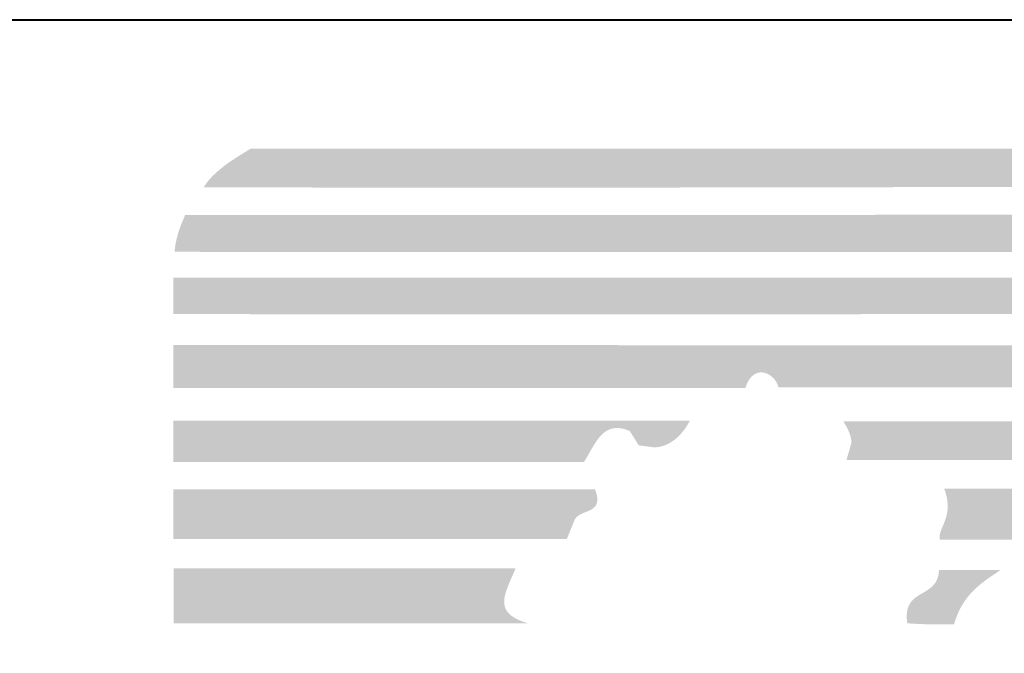
# Model space of a CAD drawing. Units: feet. Extents: x 10 to 575, y -10 to 158.
# Drawn here: x 510 to 515, y 2 to 6 of the extents above; entities that cross this region are included whole.
import ezdxf

# ---------------------------------------------------------------- set-up
doc = ezdxf.new("R2010")
doc.units = ezdxf.units.FT
doc.header["$LTSCALE"] = 0.03
doc.header["$MEASUREMENT"] = 0
doc.layers.add('DWG', color=250, linetype='Continuous')
doc.layers.add('Level 1', color=7, linetype='Continuous', lineweight=0)
doc.layers.add('Level 60', color=7, linetype='Continuous', lineweight=0)

# ---------------------------------------------------------------- blocks, each defined once
blk = doc.blocks.new('B1')
at = {"layer": 'Level 1', "linetype": 'Continuous', "lineweight": 0}
for points in [[(13.21149, 0.42447), (13.18307, 0.42449), (13.15467, 0.42452), (13.12629, 0.42454), (13.09793, 0.4246), (13.06961, 0.42467), (13.07043, 0.42593), (13.07132, 0.42715), (13.07226, 0.42834), (13.07327, 0.42947), (13.07431, 0.43056), (13.07542, 0.43162), (13.07656, 0.43266), (13.07772, 0.43367), (13.07892, 0.43463), (13.08016, 0.43559), (13.0814, 0.4365), (13.08268, 0.43741), (13.08398, 0.43829), (13.0853, 0.43915), (13.08662, 0.43998), (13.08794, 0.44084), (13.08926, 0.44165), (13.09058, 0.44249), (13.0919, 0.44329), (13.09322, 0.44413), (13.12024, 0.44413), (13.149, 0.44413), (13.17919, 0.44413), (13.21051, 0.44413), (13.24265, 0.44413), (13.2753, 0.44413), (13.30815, 0.44413), (13.34091, 0.44413), (13.37327, 0.44413), (13.4049, 0.44413), (13.4355, 0.44413), (13.46479, 0.44413), (13.49242, 0.44413), (13.51813, 0.44413), (13.54156, 0.44413), (13.56246, 0.44413), (13.58048, 0.44413), (13.59533, 0.44413), (13.6067, 0.44413), (13.61428, 0.44413), (13.61566, 0.4434), (13.61706, 0.44266), (13.61849, 0.44196), (13.61993, 0.44122), (13.62135, 0.44049), (13.62279, 0.43973), (13.62421, 0.43895), (13.62562, 0.43816), (13.627, 0.43733), (13.62834, 0.43647), (13.62964, 0.43556), (13.63092, 0.43463), (13.63212, 0.43364), (13.63328, 0.43261), (13.63437, 0.43149), (13.63537, 0.43033), (13.63632, 0.42909), (13.63716, 0.4278), (13.63791, 0.42641), (13.63856, 0.42495), (13.61014, 0.42495), (13.5817, 0.42495), (13.55324, 0.42492), (13.52476, 0.42487), (13.49628, 0.42485), (13.4678, 0.4248), (13.43931, 0.42475), (13.41083, 0.4247), (13.38233, 0.42465), (13.35383, 0.4246), (13.32535, 0.42457), (13.29687, 0.42452), (13.26839, 0.42449), (13.23993, 0.42449)], [(13.15175, 0.39195), (13.12014, 0.39197), (13.09377, 0.39197), (13.07351, 0.392), (13.06025, 0.39205), (13.05489, 0.39207), (13.05501, 0.39329), (13.05515, 0.39447), (13.05533, 0.39564), (13.05552, 0.39675), (13.05576, 0.39786), (13.056, 0.3989), (13.05627, 0.39993), (13.05655, 0.40094), (13.05684, 0.4019), (13.05714, 0.40284), (13.05745, 0.40375), (13.05777, 0.40463), (13.0581, 0.40549), (13.05842, 0.4063), (13.05873, 0.40711), (13.05907, 0.40787), (13.05936, 0.4086), (13.05968, 0.40931), (13.05995, 0.40999), (13.06023, 0.41065), (13.06718, 0.4106), (13.08136, 0.41057), (13.10193, 0.41057), (13.1281, 0.41057), (13.15908, 0.41057), (13.19404, 0.41057), (13.23217, 0.4106), (13.27266, 0.41062), (13.31473, 0.41065), (13.35757, 0.41067), (13.40033, 0.41072), (13.44224, 0.41075), (13.4825, 0.4108), (13.52025, 0.41082), (13.55476, 0.41085), (13.58515, 0.4109), (13.61065, 0.41092), (13.63045, 0.41092), (13.64374, 0.41095), (13.64975, 0.41095), (13.65032, 0.40916), (13.65058, 0.4084), (13.65085, 0.40756), (13.65113, 0.40668), (13.65142, 0.40574), (13.6517, 0.40473), (13.652, 0.40372), (13.65229, 0.40266), (13.65259, 0.40158), (13.65286, 0.40046), (13.65314, 0.39938), (13.65339, 0.39826), (13.65363, 0.39718), (13.65385, 0.39609), (13.65402, 0.39503), (13.65418, 0.39399), (13.6543, 0.39301), (13.65438, 0.39207), (13.6501, 0.39207), (13.63781, 0.39207), (13.6184, 0.39207), (13.59277, 0.39205), (13.56179, 0.39205), (13.52632, 0.39202), (13.48728, 0.392), (13.44555, 0.392), (13.40198, 0.39197), (13.35747, 0.39197), (13.31292, 0.39195), (13.26918, 0.39195), (13.22717, 0.39195), (13.18772, 0.39195)], [(13.1512, 0.36049), (13.11973, 0.36051), (13.09342, 0.36051), (13.07315, 0.36054), (13.0598, 0.36059), (13.05422, 0.36061), (13.05422, 0.36137), (13.05422, 0.36216), (13.05422, 0.36299), (13.05422, 0.36387), (13.05422, 0.36478), (13.05422, 0.36572), (13.05422, 0.36668), (13.05422, 0.36766), (13.05422, 0.36865), (13.05422, 0.36966), (13.05422, 0.37067), (13.05422, 0.37166), (13.05422, 0.37267), (13.05422, 0.37365), (13.05422, 0.37461), (13.05422, 0.37555), (13.05422, 0.37643), (13.05422, 0.37732), (13.05422, 0.37815), (13.05422, 0.37893), (13.06013, 0.37893), (13.07386, 0.37893), (13.09448, 0.37893), (13.12113, 0.37893), (13.15296, 0.37893), (13.18906, 0.37893), (13.22859, 0.37893), (13.27064, 0.37893), (13.31436, 0.37893), (13.35887, 0.37893), (13.4033, 0.37893), (13.44675, 0.37893), (13.48839, 0.37893), (13.52728, 0.37893), (13.56262, 0.37893), (13.59348, 0.37893), (13.61901, 0.37893), (13.63833, 0.37893), (13.65056, 0.37893), (13.65485, 0.37893), (13.65485, 0.37744), (13.65487, 0.37669), (13.65487, 0.3758), (13.65489, 0.37482), (13.65489, 0.37375), (13.65491, 0.37262), (13.65491, 0.37143), (13.65493, 0.37022), (13.65493, 0.36898), (13.65493, 0.36774), (13.65493, 0.36653), (13.65493, 0.36534), (13.65491, 0.36423), (13.65491, 0.36317), (13.65489, 0.36221), (13.65487, 0.36135), (13.65483, 0.36061), (13.64977, 0.36061), (13.63687, 0.36061), (13.617, 0.36061), (13.59104, 0.36059), (13.55986, 0.36059), (13.52431, 0.36056), (13.48527, 0.36056), (13.44362, 0.36054), (13.40019, 0.36051), (13.35586, 0.36051), (13.31152, 0.36049), (13.26802, 0.36049), (13.2262, 0.36049), (13.18699, 0.36049)], [(13.05422, 0.32317), (13.05422, 0.3242), (13.05422, 0.32526), (13.05422, 0.32632), (13.05422, 0.32741), (13.05422, 0.3285), (13.05422, 0.32958), (13.05422, 0.3307), (13.05422, 0.33181), (13.05422, 0.33292), (13.05422, 0.33403), (13.05422, 0.33514), (13.05422, 0.33625), (13.05422, 0.33737), (13.05422, 0.33848), (13.05422, 0.33956), (13.05422, 0.34065), (13.05422, 0.34174), (13.05422, 0.3428), (13.05422, 0.34386), (13.05422, 0.3449), (13.08548, 0.3449), (13.11884, 0.3449), (13.15392, 0.34487), (13.19036, 0.34487), (13.2278, 0.34485), (13.26583, 0.34485), (13.30412, 0.34482), (13.34227, 0.3448), (13.37992, 0.34477), (13.4167, 0.34474), (13.45225, 0.34474), (13.48616, 0.34472), (13.51811, 0.34469), (13.54767, 0.34467), (13.57453, 0.34467), (13.59827, 0.34464), (13.61855, 0.34464), (13.63498, 0.34462), (13.64721, 0.34462), (13.65483, 0.34462), (13.65483, 0.34358), (13.65483, 0.34255), (13.65483, 0.34149), (13.65483, 0.34045), (13.65483, 0.33939), (13.65483, 0.33833), (13.65483, 0.33724), (13.65483, 0.33618), (13.65483, 0.33512), (13.65483, 0.33403), (13.65483, 0.33297), (13.65483, 0.33188), (13.65483, 0.33082), (13.65483, 0.32976), (13.65483, 0.3287), (13.65483, 0.32764), (13.65483, 0.32658), (13.65483, 0.32554), (13.65483, 0.32448), (13.65483, 0.32344), (13.64, 0.32347), (13.62515, 0.32347), (13.61026, 0.32347), (13.59537, 0.32349), (13.58046, 0.32349), (13.56555, 0.32352), (13.55064, 0.32352), (13.53573, 0.32354), (13.52084, 0.32354), (13.50599, 0.32357), (13.49114, 0.32357), (13.47635, 0.32357), (13.4616, 0.32357), (13.44689, 0.32357), (13.43222, 0.32357), (13.41762, 0.32357), (13.40311, 0.32354), (13.38865, 0.32352), (13.37427, 0.32349), (13.35999, 0.32344), (13.35972, 0.32448), (13.3593, 0.32549), (13.35877, 0.32645), (13.35814, 0.32736), (13.35741, 0.32819), (13.35659, 0.32895), (13.3557, 0.32963), (13.35475, 0.33019), (13.35375, 0.33062), (13.35271, 0.33092), (13.35166, 0.33107), (13.3506, 0.33105), (13.34953, 0.33085), (13.34849, 0.33044), (13.34749, 0.32984), (13.3465, 0.32903), (13.3456, 0.32794), (13.34473, 0.32663), (13.34396, 0.32504), (13.34327, 0.32317), (13.32868, 0.32317), (13.3141, 0.32317), (13.29957, 0.32317), (13.28503, 0.32317), (13.27054, 0.32317), (13.25604, 0.32317), (13.24156, 0.32317), (13.22711, 0.32317), (13.21267, 0.32317), (13.19824, 0.32317), (13.18382, 0.32317), (13.16942, 0.32317), (13.155, 0.32317), (13.14061, 0.32317), (13.12621, 0.32317), (13.11181, 0.32317), (13.09742, 0.32317), (13.08302, 0.32317), (13.06862, 0.32317)], [(13.05422, 0.28572), (13.05422, 0.28673), (13.05422, 0.28776), (13.05422, 0.28877), (13.05422, 0.28981), (13.05422, 0.29082), (13.05422, 0.29183), (13.05422, 0.29287), (13.05422, 0.29388), (13.05422, 0.29491), (13.05422, 0.29593), (13.05422, 0.29696), (13.05422, 0.298), (13.05422, 0.29903), (13.05422, 0.30009), (13.05422, 0.30116), (13.05422, 0.30222), (13.05422, 0.3033), (13.05422, 0.30439), (13.05422, 0.30548), (13.05422, 0.30659), (13.06734, 0.30659), (13.08046, 0.30659), (13.09355, 0.30659), (13.10665, 0.30659), (13.11973, 0.30659), (13.13279, 0.30659), (13.14585, 0.30659), (13.15888, 0.30659), (13.17192, 0.30659), (13.18496, 0.30659), (13.19798, 0.30659), (13.211, 0.30659), (13.22402, 0.30659), (13.23704, 0.30659), (13.25005, 0.30659), (13.26307, 0.30659), (13.27611, 0.30659), (13.28913, 0.30659), (13.30215, 0.30659), (13.31519, 0.30659), (13.31454, 0.30535), (13.31381, 0.30416), (13.31306, 0.303), (13.31225, 0.30189), (13.3114, 0.30083), (13.31052, 0.29982), (13.30959, 0.29886), (13.30863, 0.29797), (13.30764, 0.29714), (13.30662, 0.29635), (13.30555, 0.29567), (13.30449, 0.29507), (13.30339, 0.29454), (13.30229, 0.29408), (13.30114, 0.29373), (13.3, 0.29345), (13.29886, 0.2933), (13.2977, 0.29322), (13.29653, 0.29327), (13.28939, 0.29419), (13.28487, 0.30143), (13.28289, 0.30219), (13.28103, 0.3027), (13.2793, 0.30292), (13.27771, 0.30292), (13.27621, 0.30272), (13.27483, 0.30232), (13.27355, 0.30171), (13.27235, 0.30098), (13.27125, 0.30007), (13.2702, 0.29903), (13.26922, 0.29792), (13.26829, 0.29668), (13.26741, 0.29539), (13.26656, 0.29403), (13.26573, 0.29264), (13.26492, 0.29123), (13.26414, 0.28981), (13.26333, 0.28839), (13.26252, 0.28703), (13.26171, 0.28572), (13.25135, 0.28572), (13.24099, 0.28572), (13.23065, 0.28572), (13.22031, 0.28572), (13.20997, 0.28572), (13.19965, 0.28572), (13.18931, 0.28572), (13.17897, 0.28572), (13.16863, 0.28572), (13.15829, 0.28572), (13.14795, 0.28572), (13.13759, 0.28572), (13.12721, 0.28572), (13.11683, 0.28572), (13.10644, 0.28572), (13.09604, 0.28572), (13.08562, 0.28572), (13.07516, 0.28572), (13.0647, 0.28572)], [(13.39438, 0.28685), (13.39672, 0.29496), (13.3968, 0.29567), (13.3968, 0.29641), (13.39674, 0.29719), (13.39661, 0.29797), (13.39641, 0.29878), (13.39615, 0.29956), (13.39588, 0.30037), (13.39556, 0.30116), (13.39523, 0.30191), (13.39487, 0.30262), (13.39454, 0.3033), (13.39285, 0.30631), (13.3946, 0.30631), (13.3999, 0.30631), (13.40829, 0.30631), (13.41935, 0.30631), (13.43277, 0.30631), (13.44811, 0.30631), (13.46501, 0.30631), (13.48309, 0.30631), (13.50198, 0.30631), (13.52132, 0.30631), (13.5407, 0.30631), (13.55974, 0.30631), (13.57808, 0.30631), (13.59535, 0.30631), (13.61115, 0.30631), (13.62513, 0.30631), (13.63687, 0.30631), (13.64603, 0.30631), (13.65221, 0.30631), (13.65505, 0.30631), (13.65509, 0.30522), (13.65511, 0.30409), (13.65513, 0.30287), (13.65515, 0.30164), (13.65515, 0.30037), (13.65515, 0.29908), (13.65515, 0.29777), (13.65515, 0.29648), (13.65515, 0.29522), (13.65515, 0.294), (13.65513, 0.29284), (13.65513, 0.29173), (13.65511, 0.29069), (13.65511, 0.28976), (13.65509, 0.28893), (13.65509, 0.28685), (13.6532, 0.28685), (13.64786, 0.28685), (13.63943, 0.28685), (13.6283, 0.28685), (13.61487, 0.28685), (13.59951, 0.28685), (13.58259, 0.28685), (13.56453, 0.28685), (13.54568, 0.28685), (13.52646, 0.28685), (13.50723, 0.28685), (13.48841, 0.28685), (13.47033, 0.28685), (13.45343, 0.28685), (13.43806, 0.28685), (13.42461, 0.28685), (13.4135, 0.28685), (13.40508, 0.28685), (13.39974, 0.28685)], [(13.05422, 0.24683), (13.05422, 0.24809), (13.05422, 0.24935), (13.05422, 0.25059), (13.05422, 0.25183), (13.05422, 0.25304), (13.05422, 0.25426), (13.05422, 0.25547), (13.05422, 0.25668), (13.05422, 0.25787), (13.05422, 0.25908), (13.05422, 0.2603), (13.05422, 0.26153), (13.05422, 0.26277), (13.05422, 0.26401), (13.05422, 0.26527), (13.05422, 0.26656), (13.05422, 0.26788), (13.05422, 0.26922), (13.05422, 0.27058), (13.05422, 0.272), (13.06488, 0.272), (13.07551, 0.272), (13.08615, 0.272), (13.09678, 0.272), (13.1074, 0.272), (13.11804, 0.272), (13.12865, 0.272), (13.13927, 0.272), (13.14988, 0.272), (13.1605, 0.272), (13.17111, 0.272), (13.18175, 0.272), (13.19239, 0.272), (13.20304, 0.272), (13.21372, 0.272), (13.22439, 0.272), (13.23509, 0.272), (13.2458, 0.272), (13.25651, 0.272), (13.26727, 0.272), (13.26794, 0.2701), (13.26833, 0.26846), (13.26849, 0.26702), (13.26843, 0.2658), (13.26817, 0.26474), (13.26776, 0.26383), (13.26717, 0.26308), (13.26648, 0.26244), (13.26567, 0.26189), (13.26481, 0.26141), (13.26386, 0.26098), (13.26289, 0.26057), (13.26191, 0.26019), (13.26096, 0.25979), (13.26004, 0.25936), (13.25917, 0.25888), (13.2584, 0.25832), (13.25773, 0.25767), (13.25718, 0.25688), (13.25305, 0.24683), (13.24407, 0.24683), (13.23402, 0.24683), (13.224, 0.24683), (13.21397, 0.24683), (13.20397, 0.24683), (13.19396, 0.24683), (13.18396, 0.24683), (13.17397, 0.24683), (13.16399, 0.24683), (13.154, 0.24683), (13.14403, 0.24683), (13.13405, 0.24683), (13.12408, 0.24683), (13.1141, 0.24683), (13.10413, 0.24683), (13.09417, 0.24683), (13.08418, 0.24683), (13.07419, 0.24683), (13.06421, 0.24683)], [(13.44155, 0.24655), (13.44143, 0.24746), (13.44143, 0.24837), (13.44157, 0.24925), (13.44179, 0.25016), (13.44208, 0.2511), (13.44246, 0.25203), (13.44287, 0.25302), (13.4433, 0.25403), (13.44374, 0.25512), (13.44417, 0.25623), (13.44456, 0.25742), (13.44492, 0.25868), (13.44521, 0.25999), (13.44541, 0.26143), (13.44551, 0.26295), (13.44547, 0.26457), (13.44531, 0.26631), (13.44498, 0.26815), (13.44449, 0.27015), (13.44378, 0.27227), (13.45431, 0.27227), (13.46487, 0.27227), (13.47541, 0.27225), (13.48596, 0.27225), (13.49654, 0.27222), (13.50712, 0.27222), (13.51767, 0.2722), (13.52827, 0.2722), (13.53885, 0.27217), (13.54942, 0.27217), (13.56, 0.27215), (13.57057, 0.27215), (13.58115, 0.27215), (13.59173, 0.27215), (13.6023, 0.27215), (13.61286, 0.27217), (13.62342, 0.27217), (13.63397, 0.2722), (13.64453, 0.27222), (13.65505, 0.27227), (13.65509, 0.27124), (13.65511, 0.27015), (13.65511, 0.26904), (13.65513, 0.26785), (13.65511, 0.26664), (13.65511, 0.2654), (13.65509, 0.26414), (13.65507, 0.26285), (13.65505, 0.26151), (13.65503, 0.26017), (13.65501, 0.25883), (13.65497, 0.25744), (13.65495, 0.25608), (13.65493, 0.25469), (13.65489, 0.25332), (13.65487, 0.25193), (13.65485, 0.25057), (13.65485, 0.2492), (13.65483, 0.24786), (13.65483, 0.24655), (13.64408, 0.24655), (13.63336, 0.24655), (13.62267, 0.24655), (13.61199, 0.24655), (13.60132, 0.24655), (13.59068, 0.24655), (13.58005, 0.24655), (13.56943, 0.24655), (13.55882, 0.24655), (13.5482, 0.24655), (13.53759, 0.24655), (13.52697, 0.24655), (13.51633, 0.24655), (13.5057, 0.24655), (13.49506, 0.24655), (13.48441, 0.24655), (13.47373, 0.24655), (13.46302, 0.24655), (13.4523, 0.24655)], [(13.05444, 0.20422), (13.05444, 0.20551), (13.05444, 0.2068), (13.05444, 0.20812), (13.05444, 0.2094), (13.05444, 0.21072), (13.05444, 0.21206), (13.05444, 0.21337), (13.05444, 0.21474), (13.05444, 0.21607), (13.05444, 0.21744), (13.05444, 0.21883), (13.05444, 0.22022), (13.05444, 0.22163), (13.05444, 0.22305), (13.05444, 0.22449), (13.05444, 0.22596), (13.05444, 0.22742), (13.05444, 0.22891), (13.05444, 0.23043), (13.05444, 0.23197), (13.06313, 0.23197), (13.07179, 0.23197), (13.08046, 0.23197), (13.0891, 0.23197), (13.09775, 0.23197), (13.1064, 0.23197), (13.11502, 0.23197), (13.12365, 0.23197), (13.13228, 0.23197), (13.14088, 0.23197), (13.14951, 0.23197), (13.15812, 0.23197), (13.16672, 0.23197), (13.17535, 0.23197), (13.18398, 0.23197), (13.1926, 0.23197), (13.20123, 0.23197), (13.20986, 0.23197), (13.2185, 0.23197), (13.22717, 0.23197), (13.22638, 0.2301), (13.22559, 0.22828), (13.2248, 0.22649), (13.22406, 0.22477), (13.22337, 0.22307), (13.22276, 0.22143), (13.22222, 0.21987), (13.22181, 0.21832), (13.22153, 0.21683), (13.22142, 0.21542), (13.22148, 0.21403), (13.22173, 0.21271), (13.2222, 0.21145), (13.22293, 0.21024), (13.2239, 0.20908), (13.22516, 0.20799), (13.22671, 0.20695), (13.22859, 0.20597), (13.23081, 0.20506), (13.23339, 0.20422), (13.22451, 0.20422), (13.21561, 0.20422), (13.20668, 0.20422), (13.19778, 0.20422), (13.18886, 0.20422), (13.17994, 0.20422), (13.171, 0.20422), (13.16206, 0.20422), (13.15311, 0.20422), (13.14417, 0.20422), (13.13521, 0.20422), (13.12627, 0.20422), (13.11729, 0.20422), (13.10833, 0.20422), (13.09936, 0.20422), (13.09038, 0.20422), (13.0814, 0.20422), (13.07242, 0.20422), (13.06344, 0.20422)], [(13.44405, 0.20364), (13.44289, 0.20367), (13.44175, 0.20367), (13.44059, 0.20367), (13.43944, 0.20369), (13.43828, 0.20369), (13.43712, 0.20372), (13.43596, 0.20374), (13.4348, 0.20377), (13.43361, 0.20379), (13.43243, 0.20384), (13.43123, 0.2039), (13.43003, 0.20395), (13.42881, 0.204), (13.42757, 0.20407), (13.42633, 0.20415), (13.42507, 0.20422), (13.42481, 0.20683), (13.42485, 0.20908), (13.42513, 0.21102), (13.42564, 0.21269), (13.42635, 0.21413), (13.42721, 0.21537), (13.42824, 0.21643), (13.42936, 0.21734), (13.43056, 0.21817), (13.43184, 0.21896), (13.43312, 0.21969), (13.4344, 0.22045), (13.43564, 0.22126), (13.43684, 0.22211), (13.43795, 0.22312), (13.43893, 0.22426), (13.43976, 0.2256), (13.44043, 0.22717), (13.44088, 0.22899), (13.44112, 0.23111), (13.44267, 0.23111), (13.44423, 0.23111), (13.44579, 0.23111), (13.44734, 0.23111), (13.4489, 0.23111), (13.45043, 0.23111), (13.45199, 0.23111), (13.45353, 0.23111), (13.45506, 0.23111), (13.4566, 0.23111), (13.45813, 0.23111), (13.45967, 0.23111), (13.46121, 0.23111), (13.46276, 0.23111), (13.4643, 0.23111), (13.46585, 0.23111), (13.46739, 0.23111), (13.46895, 0.23111), (13.47052, 0.23111), (13.47208, 0.23111), (13.47056, 0.23007), (13.46905, 0.22906), (13.46757, 0.22805), (13.46613, 0.22704), (13.46469, 0.22601), (13.46331, 0.22494), (13.46196, 0.22388), (13.46064, 0.22275), (13.45936, 0.22158), (13.45813, 0.22037), (13.45693, 0.21911), (13.45579, 0.21777), (13.45471, 0.21633), (13.45366, 0.21484), (13.45268, 0.21324), (13.45175, 0.21155), (13.45089, 0.20976), (13.4501, 0.20784), (13.44935, 0.20582), (13.44868, 0.20364), (13.44752, 0.20364), (13.44636, 0.20364), (13.44519, 0.20364)]]:
    blk.add_hatch(color=250, dxfattribs=at).paths.add_polyline_path(points)
at = {"layer": 'Level 1', "color": 250, "linetype": 'Continuous', "lineweight": 0, "const_width": 0.000000812, "flags": 128}
for points in [[(13.09255, 0.44413), (13.09255, 0.44413), (13.09255, 0.44413), (13.09255, 0.44413), (13.09255, 0.44413), (13.09255, 0.44413), (13.09255, 0.44413), (13.09255, 0.44413), (13.09255, 0.44413), (13.09255, 0.44413), (13.09255, 0.44413), (13.09255, 0.44413), (13.09255, 0.44413), (13.09255, 0.44413), (13.09255, 0.44413), (13.09255, 0.44413), (13.09255, 0.44413), (13.09255, 0.44413), (13.09255, 0.44413), (13.09255, 0.44413)], [(13.05332, 0.30745), (13.05332, 0.30745), (13.05332, 0.30745), (13.05332, 0.30745), (13.05332, 0.30745), (13.05332, 0.30745), (13.05332, 0.30745), (13.05332, 0.30745), (13.05332, 0.30745), (13.05332, 0.30745), (13.05332, 0.30745), (13.05332, 0.30745), (13.05332, 0.30745), (13.05332, 0.30745), (13.05332, 0.30745), (13.05332, 0.30745), (13.05332, 0.30745), (13.05332, 0.30745), (13.05332, 0.30745), (13.05332, 0.30745)], [(13.05355, 0.27285), (13.05355, 0.27285), (13.05355, 0.27285), (13.05355, 0.27285), (13.05355, 0.27285), (13.05355, 0.27285), (13.05355, 0.27285), (13.05355, 0.27285), (13.05355, 0.27285), (13.05355, 0.27285), (13.05355, 0.27285), (13.05355, 0.27285), (13.05355, 0.27285), (13.05355, 0.27285), (13.05355, 0.27285), (13.05355, 0.27285), (13.05355, 0.27285), (13.05355, 0.27285), (13.05355, 0.27285), (13.05355, 0.27285)], [(13.05422, 0.18906), (13.05422, 0.18906), (13.05422, 0.18906), (13.05422, 0.18906), (13.05422, 0.18906), (13.05422, 0.18906), (13.05422, 0.18906), (13.05422, 0.18906), (13.05422, 0.18906), (13.05422, 0.18906), (13.05422, 0.18906), (13.05422, 0.18906), (13.05422, 0.18906), (13.05422, 0.18906), (13.05422, 0.18906), (13.05422, 0.18906), (13.05422, 0.18906), (13.05422, 0.18906), (13.05422, 0.18906), (13.05422, 0.18906)], [(13.46763, 0.18934), (13.46763, 0.18934), (13.46763, 0.18934), (13.46763, 0.18934), (13.46763, 0.18934), (13.46763, 0.18934), (13.46763, 0.18934), (13.46763, 0.18934), (13.46763, 0.18934), (13.46763, 0.18934), (13.46763, 0.18934), (13.46763, 0.18934), (13.46763, 0.18934), (13.46763, 0.18934), (13.46763, 0.18934), (13.46763, 0.18934), (13.46763, 0.18934), (13.46763, 0.18934), (13.46763, 0.18934), (13.46763, 0.18934)]]:
    blk.add_lwpolyline(points, close=True, dxfattribs=at)
at = {"layer": 'Level 1', "color": 250, "linetype": 'Continuous', "lineweight": 0}
blk.add_solid([(13.41888, 0.18906), (13.41733, 0.18906), (13.41733, 0.18906)], dxfattribs=at)

msp = doc.modelspace()

# ---------------------------------------------------------------- linework, layer by layer
at = {"layer": 'Level 60', "color": 7, "linetype": 'Continuous', "lineweight": 40}
msp.add_line((335.29496, 6.11256), (573.10946, 6.11256), dxfattribs=at)

# ---------------------------------------------------------------- block references
at = {"layer": 'DWG', "xscale": 12, "yscale": 12, "zscale": 12}
msp.add_blockref('B1', (353.8042, 0), dxfattribs=at)

doc.saveas('drawing.dxf')
